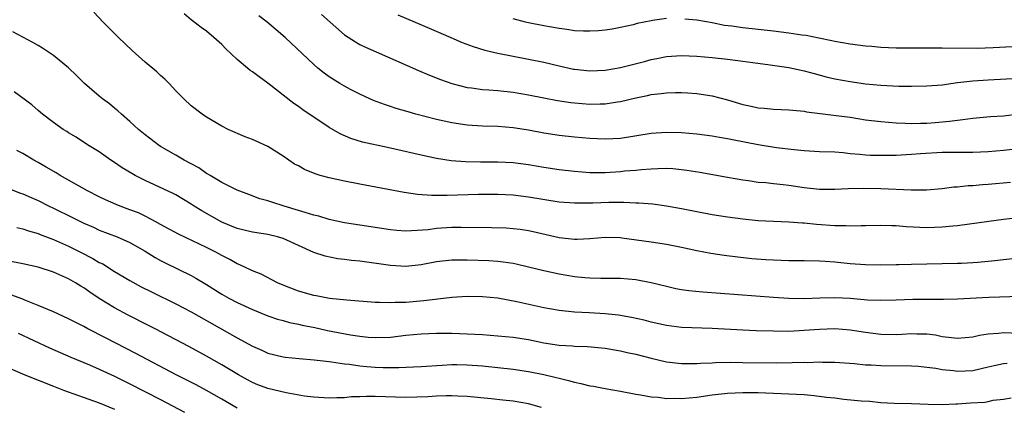
# Model space of a CAD drawing. Units: inches. Extents: x 2631000 to 2634000, y 1482000 to 1485000.
# Drawn here: x 2631479 to 2631607, y 1483181 to 1483231 of the extents above; entities that cross this region are included whole.
import ezdxf

# ---------------------------------------------------------------- set-up
doc = ezdxf.new("R2010")
doc.units = ezdxf.units.IN
doc.header["$MEASUREMENT"] = 0
doc.layers.add('LD26311482_2ft', color=240, linetype='Continuous')

msp = doc.modelspace()

# ---------------------------------------------------------------- linework, layer by layer
at = {"layer": 'LD26311482_2ft'}
for points, elevation in [([(2631611, 1483205.68), (2631607, 1483205.23), (2631605.1, 1483205), (2631601, 1483204.44), (2631600.4, 1483204.4), (2631599, 1483204.24), (2631597, 1483204.17), (2631594.29, 1483204.29), (2631593, 1483204.41), (2631592.41, 1483204.41), (2631591, 1483204.48), (2631589, 1483204.41), (2631588.41, 1483204.41), (2631587, 1483204.36), (2631586.41, 1483204.41), (2631585, 1483204.43), (2631582.6, 1483204.6), (2631581, 1483204.76), (2631580.76, 1483204.76), (2631579, 1483204.92), (2631575, 1483205.09), (2631573, 1483205.29), (2631571, 1483205.56), (2631569, 1483205.87), (2631567, 1483206.24), (2631565, 1483206.65), (2631563.01, 1483207.01), (2631561.23, 1483207.23), (2631559.39, 1483207.39), (2631559, 1483207.39), (2631557.47, 1483207.47), (2631555.48, 1483207.48), (2631553.4, 1483207.4), (2631551.36, 1483207.36), (2631551, 1483207.36), (2631549, 1483207.53), (2631545, 1483208.18), (2631543, 1483208.42), (2631541, 1483208.51), (2631538.5, 1483208.5), (2631534.38, 1483208.38), (2631532.39, 1483208.39), (2631530.53, 1483208.53), (2631528.78, 1483208.78), (2631523, 1483209.85), (2631521, 1483210.23), (2631519, 1483210.67), (2631517.82, 1483211), (2631517.19, 1483211.19), (2631515.77, 1483211.77), (2631515, 1483212.23), (2631514.49, 1483212.49), (2631513.74, 1483213), (2631513, 1483213.53), (2631511, 1483214.78), (2631509.45, 1483215.45), (2631509, 1483215.68), (2631508.04, 1483216.04), (2631505.8, 1483217), (2631505, 1483217.41), (2631503, 1483218.62), (2631502.44, 1483219), (2631501, 1483220.1), (2631500.01, 1483221), (2631499, 1483222.04), (2631498.13, 1483223), (2631497.56, 1483223.56), (2631497, 1483224.03), (2631496.51, 1483224.51), (2631495, 1483225.76), (2631493.29, 1483227.29), (2631491.51, 1483229), (2631489.51, 1483231), (2631488.28, 1483232.28)], 9352), ([(2631607.92, 1483210.08), (2631605, 1483209.8), (2631604.24, 1483209.76), (2631603, 1483209.65), (2631602.37, 1483209.63), (2631601, 1483209.47), (2631600.54, 1483209.46), (2631599, 1483209.26), (2631596.94, 1483209.06), (2631594.94, 1483209.06), (2631591, 1483209.27), (2631588.7, 1483209.3), (2631586.75, 1483209.25), (2631585, 1483209.15), (2631583, 1483209.15), (2631581, 1483209.37), (2631579, 1483209.67), (2631578.23, 1483209.77), (2631577, 1483209.9), (2631575.97, 1483210.03), (2631575, 1483210.09), (2631573.71, 1483210.29), (2631573, 1483210.37), (2631571, 1483210.71), (2631567.39, 1483211.39), (2631565.66, 1483211.66), (2631565, 1483211.75), (2631563.84, 1483211.84), (2631563, 1483211.89), (2631561.87, 1483211.87), (2631561, 1483211.83), (2631559.75, 1483211.75), (2631559, 1483211.66), (2631557.54, 1483211.54), (2631557, 1483211.48), (2631555, 1483211.35), (2631553, 1483211.36), (2631551, 1483211.51), (2631549, 1483211.73), (2631547, 1483212.03), (2631545, 1483212.39), (2631543, 1483212.64), (2631541, 1483212.74), (2631538.74, 1483212.74), (2631536.77, 1483212.77), (2631534.91, 1483212.91), (2631533, 1483213.21), (2631531, 1483213.64), (2631527.56, 1483214.44), (2631526.63, 1483214.63), (2631523.36, 1483215.36), (2631521.82, 1483215.82), (2631520.42, 1483216.42), (2631519, 1483217.25), (2631515.56, 1483219.56), (2631515, 1483219.98), (2631514.39, 1483220.39), (2631511, 1483223.05), (2631509.85, 1483223.85), (2631509, 1483224.5), (2631508.7, 1483224.7), (2631508.32, 1483225), (2631507, 1483226.11), (2631505.51, 1483227.51), (2631505, 1483228.06), (2631503.95, 1483229), (2631503, 1483229.81), (2631502.29, 1483230.29), (2631501.15, 1483231.15), (2631501, 1483231.3), (2631500.09, 1483232.09)], 9350), ([(2631518, 1483232), (2631521, 1483229.35), (2631522.42, 1483228.42), (2631523, 1483228.1), (2631523.73, 1483227.73), (2631525.11, 1483227.11), (2631530.67, 1483224.67), (2631532.08, 1483224.08), (2631533.51, 1483223.51), (2631535, 1483223), (2631537, 1483222.49), (2631537.56, 1483222.44), (2631539, 1483222.23), (2631539.82, 1483222.18), (2631541, 1483222.09), (2631543, 1483221.87), (2631545, 1483221.52), (2631547, 1483221.12), (2631548.79, 1483220.79), (2631550.53, 1483220.53), (2631551, 1483220.47), (2631553, 1483220.3), (2631554.35, 1483220.35), (2631555, 1483220.34), (2631556.61, 1483220.61), (2631557, 1483220.66), (2631559, 1483221.13), (2631560.56, 1483221.44), (2631561, 1483221.54), (2631562.31, 1483221.69), (2631563, 1483221.78), (2631564.2, 1483221.8), (2631565, 1483221.83), (2631565.79, 1483221.79), (2631567, 1483221.69), (2631569, 1483221.37), (2631571, 1483220.85), (2631573, 1483220.26), (2631574.05, 1483220.05), (2631575, 1483219.81), (2631575.76, 1483219.76), (2631577, 1483219.63), (2631579, 1483219.57), (2631579.5, 1483219.5), (2631581, 1483219.37), (2631581.3, 1483219.3), (2631583.07, 1483219.07), (2631585.17, 1483218.83), (2631587, 1483218.58), (2631589, 1483218.27), (2631591, 1483218.02), (2631593, 1483217.87), (2631594.17, 1483217.83), (2631595, 1483217.78), (2631596.19, 1483217.81), (2631597, 1483217.82), (2631598.1, 1483217.9), (2631599.94, 1483218.06), (2631601, 1483218.23), (2631601.71, 1483218.29), (2631603, 1483218.48), (2631605.32, 1483218.68), (2631607, 1483218.79), (2631609.03, 1483219.03)], 9346), ([(2631527.96, 1483231.96), (2631530.24, 1483231), (2631533.55, 1483229.55), (2631534.88, 1483229), (2631536.36, 1483228.36), (2631537.8, 1483227.8), (2631539.33, 1483227.33), (2631541, 1483226.93), (2631543, 1483226.54), (2631545, 1483226.17), (2631547, 1483225.76), (2631549, 1483225.28), (2631550.88, 1483224.88), (2631551, 1483224.85), (2631553, 1483224.66), (2631555, 1483224.75), (2631557, 1483225.08), (2631560.13, 1483225.87), (2631561, 1483226.11), (2631561.76, 1483226.24), (2631563, 1483226.5), (2631565, 1483226.64), (2631567, 1483226.56), (2631569, 1483226.39), (2631571, 1483226.16), (2631571.98, 1483226.02), (2631573, 1483225.91), (2631574.28, 1483225.72), (2631576.57, 1483225.43), (2631579, 1483225.1), (2631581, 1483224.66), (2631582.29, 1483224.29), (2631583.87, 1483223.87), (2631585, 1483223.6), (2631587, 1483223.24), (2631589, 1483222.97), (2631591, 1483222.78), (2631593.34, 1483222.66), (2631595, 1483222.65), (2631597, 1483222.68), (2631599, 1483222.83), (2631601, 1483223.11), (2631603, 1483223.34), (2631605, 1483223.48), (2631609, 1483223.68)], 9344), ([(2631609, 1483214.48), (2631607, 1483214.25), (2631605, 1483214.09), (2631603, 1483214), (2631602.02, 1483213.98), (2631601, 1483213.99), (2631600.03, 1483213.97), (2631599, 1483213.99), (2631596.18, 1483213.82), (2631595, 1483213.71), (2631594.31, 1483213.69), (2631593, 1483213.61), (2631592.39, 1483213.61), (2631591, 1483213.58), (2631589.59, 1483213.59), (2631589, 1483213.63), (2631588.27, 1483213.73), (2631587, 1483213.83), (2631586.06, 1483213.94), (2631585, 1483214.03), (2631583, 1483214.09), (2631581, 1483214.19), (2631579.68, 1483214.32), (2631577.38, 1483214.62), (2631575, 1483215), (2631571.63, 1483215.63), (2631571, 1483215.77), (2631569.94, 1483215.94), (2631569, 1483216.12), (2631567, 1483216.39), (2631565, 1483216.57), (2631563, 1483216.62), (2631561, 1483216.47), (2631557, 1483215.81), (2631555, 1483215.71), (2631553, 1483215.82), (2631551, 1483216.01), (2631549, 1483216.22), (2631547, 1483216.52), (2631545, 1483216.89), (2631543, 1483217.2), (2631541, 1483217.37), (2631539, 1483217.44), (2631537, 1483217.57), (2631535, 1483217.87), (2631533, 1483218.31), (2631530.32, 1483219), (2631529.29, 1483219.29), (2631527.74, 1483219.74), (2631527, 1483220), (2631526.24, 1483220.24), (2631524.79, 1483220.79), (2631524.32, 1483221), (2631523, 1483221.59), (2631521.78, 1483222.22), (2631521, 1483222.63), (2631520.39, 1483223), (2631519, 1483223.88), (2631518.35, 1483224.35), (2631517.53, 1483225), (2631517, 1483225.45), (2631513.24, 1483229), (2631510.89, 1483231), (2631509.84, 1483231.84)], 9348), ([(2631563, 1483231.46), (2631561.2, 1483231.2), (2631561, 1483231.19), (2631559.2, 1483230.8), (2631558.66, 1483230.66), (2631557, 1483230.28), (2631555.93, 1483230.07), (2631555, 1483229.94), (2631554.15, 1483229.85), (2631553, 1483229.8), (2631552.18, 1483229.82), (2631551, 1483229.88), (2631550.03, 1483230.03), (2631549, 1483230.15), (2631547, 1483230.5), (2631545, 1483230.9), (2631544.62, 1483231), (2631543, 1483231.45)], 9342), ([(2631609.85, 1483227.85), (2631605.64, 1483227.64), (2631603.58, 1483227.58), (2631599, 1483227.62), (2631595.59, 1483227.59), (2631593.6, 1483227.6), (2631593, 1483227.62), (2631591, 1483227.7), (2631589.8, 1483227.8), (2631589, 1483227.86), (2631587, 1483228.12), (2631585, 1483228.48), (2631584.58, 1483228.58), (2631582.92, 1483228.92), (2631581.24, 1483229.24), (2631580.69, 1483229.31), (2631579, 1483229.58), (2631577, 1483229.84), (2631573, 1483230.25), (2631571.54, 1483230.46), (2631570.58, 1483230.58), (2631569, 1483230.89), (2631567, 1483231.24), (2631565.4, 1483231.4)], 9342), ([(2631609, 1483200.21), (2631607, 1483199.97), (2631605.85, 1483199.85), (2631605, 1483199.75), (2631603.65, 1483199.65), (2631603, 1483199.58), (2631601.52, 1483199.52), (2631601, 1483199.49), (2631595, 1483199.4), (2631593.35, 1483199.35), (2631593, 1483199.35), (2631591, 1483199.3), (2631589, 1483199.32), (2631587, 1483199.47), (2631585, 1483199.67), (2631583.75, 1483199.75), (2631583, 1483199.81), (2631581, 1483199.84), (2631579, 1483199.85), (2631577, 1483199.93), (2631576, 1483200), (2631574.14, 1483200.14), (2631572.32, 1483200.32), (2631570.54, 1483200.54), (2631568.8, 1483200.8), (2631567, 1483201.15), (2631565, 1483201.58), (2631563, 1483201.97), (2631561, 1483202.28), (2631557.18, 1483202.82), (2631557, 1483202.84), (2631555, 1483202.91), (2631553, 1483202.73), (2631551.37, 1483202.63), (2631551, 1483202.62), (2631549, 1483202.84), (2631545.63, 1483203.63), (2631545, 1483203.77), (2631543.94, 1483203.94), (2631543, 1483204.05), (2631542.11, 1483204.11), (2631540.17, 1483204.17), (2631536.21, 1483204.21), (2631535, 1483204.2), (2631533, 1483204.06), (2631531.91, 1483203.91), (2631529.75, 1483203.75), (2631529, 1483203.74), (2631527.82, 1483203.82), (2631527, 1483203.9), (2631525, 1483204.19), (2631523, 1483204.49), (2631521, 1483204.83), (2631519, 1483205.26), (2631517.67, 1483205.67), (2631517, 1483205.82), (2631515.85, 1483206.15), (2631515, 1483206.44), (2631513.11, 1483207), (2631511.5, 1483207.5), (2631511, 1483207.67), (2631509.96, 1483207.96), (2631508.5, 1483208.5), (2631507, 1483209.08), (2631505, 1483210.09), (2631503.46, 1483211), (2631503.18, 1483211.18), (2631503, 1483211.27), (2631501.97, 1483211.97), (2631500.09, 1483213), (2631499, 1483213.65), (2631497, 1483214.79), (2631496.68, 1483215), (2631495, 1483216.28), (2631494.13, 1483217), (2631493, 1483218.05), (2631491.88, 1483219), (2631491.43, 1483219.43), (2631491, 1483219.76), (2631490.32, 1483220.32), (2631489.41, 1483221), (2631489, 1483221.34), (2631487.08, 1483223), (2631486.04, 1483224.04), (2631485, 1483225.02), (2631483, 1483226.65), (2631481.59, 1483227.59), (2631481, 1483227.95), (2631480.34, 1483228.34), (2631477.72, 1483229.72)], 9354), ([(2631609.22, 1483195.22), (2631605.07, 1483195.07), (2631601, 1483194.85), (2631599.19, 1483194.81), (2631597, 1483194.83), (2631595.19, 1483194.81), (2631593, 1483194.71), (2631591, 1483194.68), (2631589.26, 1483194.74), (2631587, 1483194.93), (2631585, 1483195.02), (2631583.02, 1483194.98), (2631581, 1483194.92), (2631579, 1483194.95), (2631577, 1483195.06), (2631567.76, 1483195.76), (2631565.93, 1483195.93), (2631565, 1483196.07), (2631564.22, 1483196.22), (2631563, 1483196.49), (2631561, 1483197), (2631559, 1483197.38), (2631557, 1483197.55), (2631555, 1483197.57), (2631554.44, 1483197.56), (2631553, 1483197.59), (2631552.37, 1483197.63), (2631551, 1483197.77), (2631549, 1483198.13), (2631547, 1483198.57), (2631545, 1483199.05), (2631543.41, 1483199.41), (2631543, 1483199.49), (2631541.7, 1483199.7), (2631541, 1483199.77), (2631539.85, 1483199.85), (2631537, 1483199.95), (2631535.94, 1483199.94), (2631535, 1483199.95), (2631533, 1483199.73), (2631531, 1483199.34), (2631529, 1483199.13), (2631527, 1483199.24), (2631523, 1483199.81), (2631521.92, 1483199.92), (2631521, 1483200.05), (2631520.14, 1483200.14), (2631518.46, 1483200.46), (2631517, 1483200.94), (2631515, 1483201.84), (2631513, 1483202.78), (2631512.26, 1483203), (2631511, 1483203.3), (2631509, 1483203.6), (2631507, 1483204.09), (2631505, 1483204.92), (2631502.38, 1483206.38), (2631501.39, 1483207), (2631501, 1483207.26), (2631499, 1483208.47), (2631498.66, 1483208.66), (2631495, 1483210.33), (2631493.66, 1483211), (2631493.23, 1483211.23), (2631492, 1483212), (2631491, 1483212.7), (2631490.52, 1483213), (2631489, 1483214.06), (2631487.48, 1483215), (2631485.99, 1483215.99), (2631485, 1483216.57), (2631484.75, 1483216.75), (2631484.3, 1483217), (2631483, 1483217.91), (2631481.57, 1483219), (2631481, 1483219.46), (2631480.19, 1483220.19), (2631477.89, 1483221.89)], 9356), ([(2631609, 1483190.39), (2631607, 1483190.46), (2631606.37, 1483190.37), (2631605, 1483190.27), (2631603.88, 1483190.12), (2631603, 1483189.92), (2631601, 1483189.74), (2631600.2, 1483189.8), (2631599, 1483189.96), (2631598.14, 1483190.14), (2631597, 1483190.28), (2631595.71, 1483190.29), (2631595, 1483190.33), (2631593.75, 1483190.25), (2631593, 1483190.22), (2631591, 1483190.25), (2631589, 1483190.49), (2631587, 1483190.81), (2631585, 1483190.99), (2631583, 1483190.91), (2631581, 1483190.75), (2631579, 1483190.66), (2631577, 1483190.67), (2631574.72, 1483190.72), (2631573, 1483190.8), (2631569, 1483191.02), (2631565, 1483191.17), (2631563, 1483191.41), (2631561, 1483191.86), (2631560.1, 1483192.1), (2631558.47, 1483192.47), (2631556.76, 1483192.76), (2631555, 1483192.96), (2631552.91, 1483193.09), (2631551, 1483193.17), (2631549, 1483193.38), (2631547, 1483193.74), (2631543.49, 1483194.51), (2631541.03, 1483194.97), (2631539, 1483195.16), (2631537, 1483195.19), (2631535, 1483195.07), (2631531.36, 1483194.64), (2631529, 1483194.44), (2631527.59, 1483194.41), (2631527, 1483194.36), (2631525.58, 1483194.42), (2631525, 1483194.41), (2631521.29, 1483194.71), (2631519.04, 1483194.96), (2631517.3, 1483195.3), (2631517, 1483195.35), (2631515, 1483195.92), (2631513, 1483196.69), (2631512.25, 1483197), (2631510.11, 1483198.11), (2631509, 1483198.55), (2631507.34, 1483199.34), (2631507, 1483199.46), (2631506.02, 1483200.02), (2631505, 1483200.55), (2631504.22, 1483201), (2631503, 1483201.61), (2631499.34, 1483203.34), (2631497, 1483204.61), (2631496.3, 1483205), (2631495, 1483205.69), (2631494.1, 1483206.1), (2631493, 1483206.53), (2631491.71, 1483207), (2631491.21, 1483207.21), (2631489.82, 1483207.82), (2631489, 1483208.21), (2631487.45, 1483209), (2631483.91, 1483211), (2631483.35, 1483211.35), (2631482.08, 1483212.08), (2631481, 1483212.7), (2631480.44, 1483213), (2631479, 1483213.85), (2631478.25, 1483214.25)], 9358), ([(2631476.42, 1483209.58), (2631478.7, 1483208.7), (2631479, 1483208.6), (2631480.1, 1483208.1), (2631481, 1483207.72), (2631482.44, 1483207), (2631483, 1483206.74), (2631485.52, 1483205.52), (2631487, 1483204.78), (2631488.23, 1483204.23), (2631489, 1483203.87), (2631491.31, 1483203), (2631493, 1483202.26), (2631495, 1483201.1), (2631496.3, 1483200.3), (2631497, 1483199.92), (2631497.6, 1483199.6), (2631501, 1483197.93), (2631501.6, 1483197.6), (2631503, 1483196.76), (2631505, 1483195.51), (2631505.9, 1483195), (2631507, 1483194.41), (2631509, 1483193.5), (2631511, 1483192.7), (2631512.26, 1483192.26), (2631513, 1483192.07), (2631513.83, 1483191.83), (2631515, 1483191.59), (2631515.48, 1483191.48), (2631517.14, 1483191.14), (2631518.78, 1483190.78), (2631521.8, 1483190.2), (2631523, 1483190.01), (2631524.1, 1483189.9), (2631525, 1483189.84), (2631527, 1483189.91), (2631529, 1483190.14), (2631531, 1483190.34), (2631533, 1483190.42), (2631535, 1483190.41), (2631537, 1483190.34), (2631539, 1483190.23), (2631541, 1483190.09), (2631543, 1483189.9), (2631545, 1483189.58), (2631547, 1483189.18), (2631549, 1483188.86), (2631550.76, 1483188.76), (2631551, 1483188.72), (2631552.7, 1483188.7), (2631555, 1483188.48), (2631556.23, 1483188.23), (2631557, 1483188.12), (2631557.89, 1483187.89), (2631559, 1483187.67), (2631561, 1483187.16), (2631563, 1483186.7), (2631565, 1483186.46), (2631565.52, 1483186.48), (2631567, 1483186.46), (2631567.49, 1483186.51), (2631569, 1483186.55), (2631569.42, 1483186.58), (2631571.38, 1483186.62), (2631573, 1483186.61), (2631577.43, 1483186.57), (2631579.42, 1483186.58), (2631581, 1483186.62), (2631581.39, 1483186.61), (2631583, 1483186.66), (2631583.36, 1483186.64), (2631585, 1483186.62), (2631587.55, 1483186.45), (2631589, 1483186.31), (2631589.71, 1483186.29), (2631591, 1483186.2), (2631595, 1483186.17), (2631595.9, 1483186.1), (2631597, 1483186), (2631598.16, 1483185.84), (2631599, 1483185.69), (2631600.46, 1483185.54), (2631601, 1483185.47), (2631603, 1483185.57), (2631605, 1483186.02), (2631605.78, 1483186.22), (2631607, 1483186.47), (2631607.49, 1483186.51)], 9360), ([(2631478.22, 1483204.22), (2631479, 1483204.05), (2631479.77, 1483203.77), (2631481, 1483203.44), (2631481.3, 1483203.3), (2631483, 1483202.66), (2631485, 1483201.76), (2631486.54, 1483201), (2631488.16, 1483200.16), (2631489, 1483199.66), (2631489.45, 1483199.45), (2631491, 1483198.48), (2631493, 1483197.28), (2631494.48, 1483196.48), (2631495.81, 1483195.81), (2631499, 1483194.23), (2631501, 1483193.19), (2631503, 1483192.08), (2631503.68, 1483191.68), (2631507, 1483189.82), (2631509, 1483188.73), (2631510.21, 1483188.21), (2631511, 1483187.82), (2631513, 1483187.32), (2631513.27, 1483187.27), (2631515.1, 1483187.1), (2631517.05, 1483186.95), (2631519, 1483186.71), (2631519.31, 1483186.69), (2631521, 1483186.43), (2631521.63, 1483186.37), (2631523, 1483186.15), (2631523.91, 1483186.09), (2631525, 1483185.98), (2631526.05, 1483185.95), (2631528.07, 1483185.93), (2631529.99, 1483186.01), (2631531, 1483186.07), (2631533.74, 1483186.26), (2631535, 1483186.32), (2631535.68, 1483186.32), (2631537, 1483186.29), (2631539, 1483186.14), (2631543, 1483185.74), (2631545, 1483185.44), (2631547, 1483185.02), (2631548.63, 1483184.63), (2631549, 1483184.53), (2631550.25, 1483184.25), (2631551, 1483184.02), (2631551.86, 1483183.86), (2631553, 1483183.56), (2631553.5, 1483183.5), (2631555, 1483183.2), (2631557, 1483182.87), (2631559, 1483182.48), (2631559.61, 1483182.39), (2631561, 1483182.11), (2631561.95, 1483182.05), (2631563, 1483181.9), (2631564.07, 1483181.93), (2631565, 1483181.89), (2631565.97, 1483181.97), (2631567, 1483182.09), (2631569, 1483182.38), (2631571, 1483182.6), (2631573, 1483182.69), (2631575, 1483182.66), (2631579, 1483182.52), (2631581, 1483182.41), (2631582.3, 1483182.3), (2631583.92, 1483182.08), (2631585, 1483181.97), (2631586.18, 1483181.82), (2631588.42, 1483181.58), (2631589.54, 1483181.54), (2631591, 1483181.38), (2631592.72, 1483181.28), (2631595, 1483181.24), (2631597.16, 1483181.16), (2631599, 1483181.13), (2631600.8, 1483181.2), (2631601, 1483181.19), (2631602.68, 1483181.32), (2631604.56, 1483181.44), (2631605, 1483181.51), (2631605.67, 1483181.67), (2631607, 1483181.8), (2631608.01, 1483181.99)], 9362), ([(2631546.71, 1483180.71), (2631545, 1483181.19), (2631543, 1483181.54), (2631541.68, 1483181.68), (2631540.13, 1483181.87), (2631537, 1483182.17), (2631535.8, 1483182.2), (2631535, 1483182.25), (2631534.25, 1483182.25), (2631533, 1483182.19), (2631531.89, 1483182.11), (2631529, 1483182.03), (2631525, 1483182.14), (2631523.85, 1483182.15), (2631523, 1483182.11), (2631521.9, 1483182.1), (2631521, 1483182), (2631520, 1483182), (2631519, 1483181.93), (2631517, 1483182.05), (2631515.8, 1483182.2), (2631513.38, 1483182.62), (2631511, 1483183.2), (2631509.69, 1483183.69), (2631509, 1483183.99), (2631508.34, 1483184.34), (2631507.17, 1483185), (2631505, 1483186.29), (2631503, 1483187.41), (2631500.67, 1483188.67), (2631496.3, 1483191), (2631495.44, 1483191.44), (2631492.78, 1483192.78), (2631491, 1483193.72), (2631489, 1483194.94), (2631487.77, 1483195.77), (2631487, 1483196.32), (2631486.57, 1483196.57), (2631485.91, 1483197), (2631485, 1483197.52), (2631483, 1483198.4), (2631481, 1483199.04), (2631479, 1483199.47), (2631477, 1483199.86)], 9364), ([(2631507, 1483180.64), (2631505, 1483181.8), (2631503, 1483182.94), (2631501.66, 1483183.66), (2631499.05, 1483185), (2631493.77, 1483187.77), (2631489.8, 1483189.8), (2631487.5, 1483191), (2631487, 1483191.28), (2631485.85, 1483191.85), (2631485, 1483192.3), (2631483, 1483193.19), (2631481, 1483194.05), (2631479.27, 1483194.73), (2631479, 1483194.85), (2631477.44, 1483195.43)], 9366), ([(2631478.41, 1483190.41), (2631482.5, 1483188.5), (2631485.29, 1483187.29), (2631487.74, 1483186.27), (2631489, 1483185.71), (2631491, 1483184.79), (2631493, 1483183.8), (2631497, 1483181.75), (2631500.12, 1483180.12)], 9368), ([(2631474.63, 1483187), (2631479.27, 1483185), (2631483, 1483183.51), (2631484.33, 1483183), (2631486.28, 1483182.28), (2631489, 1483181.32), (2631491, 1483180.52)], 9370)]:
    msp.add_lwpolyline(points, dxfattribs=dict(at, elevation=elevation))

doc.saveas('drawing.dxf')
